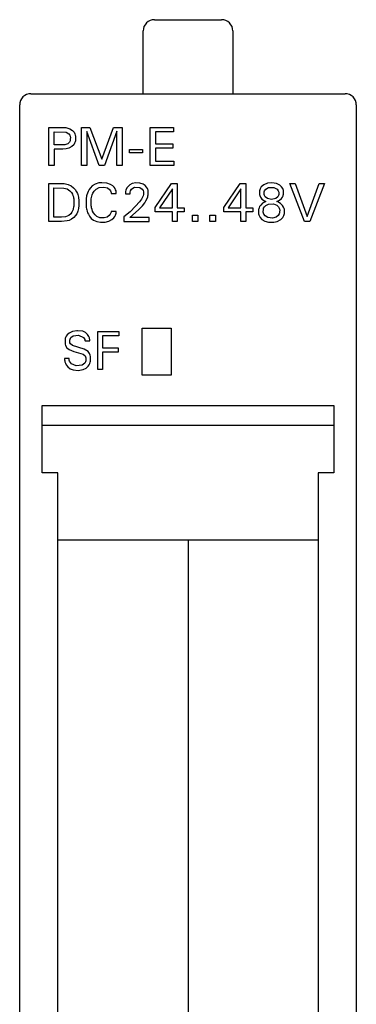
# Model space of a CAD drawing. Extents: x 0.2 to 15.2, y -0.2 to 87.6.
# Drawn here: x 0.2 to 15.2, y 43.7 to 87.6 of the extents above; entities that cross this region are included whole.
import ezdxf

# ---------------------------------------------------------------- set-up
doc = ezdxf.new("R2010")
doc.units = 0
doc.layers.add('DEFAULT_255_2_778', color=255, linetype='CONTINUOUS')

msp = doc.modelspace()

# ---------------------------------------------------------------- linework, layer by layer
at = {"layer": 'DEFAULT_255_2_778'}
for p, q in [((6.173, 87.647), (9.173, 87.647)), ((5.673, 84.347), (5.673, 87.147)), ((9.673, 87.147), (9.673, 84.347)), ((0.673, 84.347), (14.673, 84.347)), ((0.173, 1.747), (0.173, 83.847)), ((15.173, 83.847), (15.173, 1.747)), ((1.473, 81.147), (1.473, 82.847)), ((1.473, 82.847), (2.225, 82.838)), ((1.705, 82.061), (1.705, 82.654)), ((1.705, 82.654), (2.237, 82.634)), ((2.225, 82.838), (2.412, 82.784)), ((2.237, 82.634), (2.36, 82.561)), ((2.36, 82.561), (2.407, 82.494)), ((2.412, 82.784), (2.53, 82.705)), ((2.53, 82.705), (2.597, 82.625)), ((2.597, 82.625), (2.634, 82.552)), ((2.634, 82.552), (2.651, 82.496)), ((2.927, 81.147), (2.927, 82.847)), ((2.927, 82.847), (3.304, 82.847)), ((3.72, 81.147), (3.159, 82.669)), ((3.159, 82.669), (3.159, 81.147)), ((3.304, 82.847), (3.838, 81.424)), ((3.838, 81.424), (4.355, 82.847)), ((4.499, 82.671), (3.953, 81.147)), ((4.355, 82.847), (4.732, 82.847)), ((4.499, 81.147), (4.499, 82.671)), ((4.732, 82.847), (4.732, 81.147)), ((5.988, 82.847), (7.025, 82.847)), ((5.988, 81.147), (5.988, 82.847)), ((7.025, 82.654), (6.221, 82.654)), ((6.221, 82.654), (6.221, 82.118)), ((7.025, 82.847), (7.025, 82.654)), ((2.311, 82.115), (2.187, 82.069)), ((2.389, 82.192), (2.311, 82.115)), ((2.417, 82.251), (2.389, 82.192)), ((2.407, 82.494), (2.425, 82.441)), ((2.429, 82.298), (2.417, 82.251)), ((2.425, 82.441), (2.43, 82.411)), ((2.43, 82.411), (2.429, 82.298)), ((2.621, 82.138), (2.582, 82.073)), ((2.643, 82.196), (2.621, 82.138)), ((2.655, 82.244), (2.643, 82.196)), ((2.651, 82.496), (2.658, 82.463)), ((2.66, 82.277), (2.655, 82.244)), ((2.658, 82.463), (2.662, 82.43)), ((2.662, 82.43), (2.66, 82.277)), ((6.221, 82.118), (6.993, 82.118)), ((6.993, 82.118), (6.993, 81.925)), ((2.091, 82.061), (1.705, 82.061)), ((2.091, 81.869), (1.705, 81.869)), ((1.705, 81.869), (1.705, 81.147)), ((2.187, 82.069), (2.091, 82.061)), ((2.25, 81.882), (2.091, 81.869)), ((2.369, 81.914), (2.25, 81.882)), ((2.497, 81.986), (2.369, 81.914)), ((2.582, 82.073), (2.497, 81.986)), ((5.059, 81.866), (5.645, 81.866)), ((5.059, 81.706), (5.059, 81.866)), ((5.645, 81.706), (5.059, 81.706)), ((5.645, 81.866), (5.645, 81.706)), ((6.993, 81.925), (6.221, 81.925)), ((6.221, 81.925), (6.221, 81.34)), ((6.221, 81.34), (7.046, 81.34)), ((7.046, 81.34), (7.046, 81.147)), ((1.705, 81.147), (1.473, 81.147)), ((3.159, 81.147), (2.927, 81.147)), ((3.953, 81.147), (3.72, 81.147)), ((4.732, 81.147), (4.499, 81.147)), ((7.046, 81.147), (5.988, 81.147)), ((1.473, 78.647), (1.473, 80.347)), ((1.473, 80.347), (2.147, 80.339)), ((2.147, 80.339), (2.327, 80.301)), ((3.703, 80.368), (3.532, 80.316)), ((3.829, 80.38), (3.702, 80.368)), ((4.062, 80.359), (3.829, 80.38)), ((4.217, 80.306), (4.062, 80.359)), ((5.191, 80.341), (5.081, 80.288)), ((5.347, 80.37), (5.191, 80.341)), ((5.532, 80.36), (5.347, 80.37)), ((5.669, 80.315), (5.532, 80.36)), ((6.216, 79.277), (6.936, 80.347)), ((6.936, 80.347), (7.194, 80.347)), ((7.194, 80.347), (7.194, 79.258)), ((9.274, 79.277), (9.994, 80.347)), ((9.994, 80.347), (10.252, 80.347)), ((10.252, 80.347), (10.252, 79.258)), ((11.219, 80.354), (11.051, 80.287)), ((11.412, 80.372), (11.219, 80.354)), ((11.618, 80.34), (11.412, 80.372)), ((11.759, 80.271), (11.618, 80.34)), ((12.858, 78.647), (12.21, 80.347)), ((12.21, 80.347), (12.452, 80.347)), ((12.452, 80.347), (12.986, 78.87)), ((12.986, 78.87), (13.514, 80.347)), ((13.755, 80.347), (13.108, 78.647)), ((13.513, 80.347), (13.755, 80.347)), ((1.696, 78.84), (1.696, 80.154)), ((1.696, 80.154), (2.142, 80.142)), ((2.142, 80.142), (2.288, 80.099)), ((2.288, 80.099), (2.402, 80.024)), ((2.327, 80.301), (2.465, 80.239)), ((2.402, 80.024), (2.479, 79.937)), ((2.465, 80.239), (2.572, 80.157)), ((2.479, 79.937), (2.521, 79.865)), ((2.572, 80.157), (2.648, 80.073)), ((2.648, 80.073), (2.709, 79.978)), ((2.709, 79.978), (2.743, 79.905)), ((2.743, 79.905), (2.763, 79.851)), ((3.191, 79.919), (3.167, 79.841)), ((3.22, 79.99), (3.191, 79.919)), ((3.268, 80.077), (3.22, 79.99)), ((3.321, 80.151), (3.268, 80.077)), ((3.409, 80.239), (3.321, 80.151)), ((3.399, 79.836), (3.431, 79.914)), ((3.532, 80.316), (3.409, 80.239)), ((3.431, 79.914), (3.488, 80.007)), ((3.488, 80.007), (3.577, 80.095)), ((3.577, 80.095), (3.712, 80.162)), ((3.712, 80.162), (3.925, 80.182)), ((3.925, 80.182), (4.08, 80.145)), ((4.08, 80.145), (4.18, 80.077)), ((4.18, 80.077), (4.223, 80.015)), ((4.322, 80.24), (4.217, 80.306)), ((4.223, 80.015), (4.238, 79.974)), ((4.238, 79.974), (4.246, 79.941)), ((4.246, 79.941), (4.248, 79.919)), ((4.248, 79.919), (4.248, 79.896)), ((4.388, 80.174), (4.322, 80.24)), ((4.427, 80.114), (4.388, 80.174)), ((4.449, 80.065), (4.427, 80.114)), ((4.465, 80.015), (4.449, 80.065)), ((4.472, 79.981), (4.465, 80.015)), ((4.476, 79.947), (4.472, 79.981)), ((4.478, 79.896), (4.476, 79.947)), ((4.884, 79.945), (4.882, 79.887)), ((4.889, 79.983), (4.884, 79.945)), ((4.903, 80.047), (4.889, 79.983)), ((4.948, 80.151), (4.903, 80.047)), ((5.081, 80.288), (4.948, 80.151)), ((5.093, 79.887), (5.095, 79.931)), ((5.095, 79.931), (5.1, 79.963)), ((5.1, 79.963), (5.115, 80.016)), ((5.115, 80.016), (5.159, 80.089)), ((5.159, 80.089), (5.254, 80.161)), ((5.254, 80.161), (5.31, 80.179)), ((5.311, 80.18), (5.522, 80.169)), ((5.522, 80.169), (5.637, 80.091)), ((5.637, 80.091), (5.675, 80.027)), ((5.766, 80.252), (5.669, 80.315)), ((5.675, 80.027), (5.69, 79.977)), ((5.69, 79.977), (5.694, 79.949)), ((5.694, 79.949), (5.693, 79.879)), ((5.828, 80.186), (5.766, 80.252)), ((5.865, 80.125), (5.828, 80.186)), ((5.884, 80.075), (5.865, 80.125)), ((5.894, 80.039), (5.884, 80.075)), ((5.902, 80), (5.894, 80.039)), ((5.902, 79.854), (5.902, 80)), ((6.975, 80.105), (6.407, 79.258)), ((6.975, 79.258), (6.975, 80.105)), ((10.033, 80.105), (9.465, 79.258)), ((10.033, 79.258), (10.033, 80.105)), ((10.867, 80.059), (10.856, 80.012)), ((10.856, 80.012), (10.859, 79.851)), ((10.887, 80.113), (10.867, 80.059)), ((10.936, 80.191), (10.887, 80.113)), ((11.051, 80.287), (10.936, 80.191)), ((11.069, 79.85), (11.071, 79.973)), ((11.071, 79.973), (11.088, 80.024)), ((11.088, 80.024), (11.139, 80.095)), ((11.139, 80.095), (11.262, 80.163)), ((11.262, 80.163), (11.273, 80.165)), ((11.273, 80.165), (11.5, 80.168)), ((11.5, 80.168), (11.645, 80.094)), ((11.645, 80.094), (11.695, 80.024)), ((11.695, 80.024), (11.71, 79.983)), ((11.71, 79.983), (11.716, 79.955)), ((11.716, 79.955), (11.714, 79.85)), ((11.847, 80.193), (11.759, 80.271)), ((11.893, 80.123), (11.847, 80.193)), ((11.915, 80.071), (11.893, 80.123)), ((11.926, 80.028), (11.915, 80.071)), ((11.93, 79.999), (11.926, 80.028)), ((11.932, 79.892), (11.93, 79.999)), ((2.521, 79.865), (2.546, 79.805)), ((2.546, 79.805), (2.564, 79.743)), ((2.564, 79.743), (2.573, 79.7)), ((2.573, 79.7), (2.579, 79.657)), ((2.579, 79.657), (2.578, 79.334)), ((2.763, 79.851), (2.778, 79.795)), ((2.778, 79.795), (2.79, 79.738)), ((2.79, 79.738), (2.799, 79.68)), ((2.799, 79.68), (2.803, 79.65)), ((2.803, 79.65), (2.803, 79.305)), ((3.134, 79.665), (3.13, 79.63)), ((3.13, 79.63), (3.13, 79.35)), ((3.138, 79.7), (3.134, 79.665)), ((3.144, 79.735), (3.138, 79.7)), ((3.154, 79.788), (3.144, 79.735)), ((3.167, 79.841), (3.154, 79.788)), ((3.362, 79.663), (3.37, 79.719)), ((3.362, 79.355), (3.362, 79.663)), ((3.37, 79.719), (3.382, 79.778)), ((3.382, 79.778), (3.399, 79.836)), ((4.248, 79.896), (4.478, 79.896)), ((4.882, 79.887), (5.093, 79.887)), ((5.511, 79.524), (5.339, 79.327)), ((5.595, 79.642), (5.511, 79.524)), ((5.645, 79.731), (5.595, 79.642)), ((5.674, 79.8), (5.645, 79.731)), ((5.651, 79.354), (5.749, 79.484)), ((5.688, 79.847), (5.674, 79.8)), ((5.693, 79.879), (5.688, 79.847)), ((5.749, 79.484), (5.8, 79.568)), ((5.8, 79.568), (5.854, 79.68)), ((5.854, 79.68), (5.877, 79.744)), ((5.877, 79.744), (5.889, 79.788)), ((5.889, 79.788), (5.898, 79.832)), ((5.898, 79.832), (5.902, 79.854)), ((10.859, 79.851), (10.871, 79.804)), ((10.871, 79.804), (10.899, 79.739)), ((10.899, 79.739), (10.964, 79.651)), ((10.997, 79.461), (10.912, 79.383)), ((10.964, 79.651), (11.082, 79.564)), ((11.146, 79.536), (10.997, 79.461)), ((11.081, 79.806), (11.069, 79.85)), ((11.114, 79.745), (11.081, 79.806)), ((11.082, 79.564), (11.146, 79.536)), ((11.21, 79.668), (11.114, 79.745)), ((11.392, 79.631), (11.21, 79.668)), ((11.583, 79.673), (11.392, 79.631)), ((11.669, 79.745), (11.583, 79.673)), ((11.639, 79.536), (11.755, 79.595)), ((11.671, 79.524), (11.639, 79.536)), ((11.702, 79.806), (11.669, 79.745)), ((11.802, 79.451), (11.671, 79.524)), ((11.714, 79.85), (11.702, 79.806)), ((11.755, 79.595), (11.84, 79.671)), ((11.84, 79.671), (11.883, 79.733)), ((11.883, 79.733), (11.908, 79.787)), ((11.908, 79.787), (11.921, 79.83)), ((11.921, 79.83), (11.928, 79.861)), ((11.928, 79.861), (11.932, 79.892)), ((2.499, 79.065), (2.45, 78.995)), ((2.529, 79.128), (2.499, 79.065)), ((2.55, 79.19), (2.529, 79.128)), ((2.562, 79.236), (2.55, 79.19)), ((2.571, 79.283), (2.562, 79.236)), ((2.578, 79.334), (2.571, 79.283)), ((2.746, 79.064), (2.714, 78.994)), ((2.765, 79.115), (2.746, 79.064)), ((2.78, 79.168), (2.765, 79.115)), ((2.791, 79.222), (2.78, 79.168)), ((2.799, 79.277), (2.791, 79.222)), ((2.803, 79.305), (2.799, 79.277)), ((3.13, 79.35), (3.134, 79.315)), ((3.134, 79.315), (3.138, 79.28)), ((3.138, 79.28), (3.149, 79.219)), ((3.149, 79.219), (3.16, 79.166)), ((3.16, 79.166), (3.175, 79.114)), ((3.175, 79.114), (3.201, 79.038)), ((3.201, 79.038), (3.232, 78.971)), ((3.369, 79.305), (3.362, 79.355)), ((3.377, 79.258), (3.369, 79.305)), ((3.395, 79.189), (3.377, 79.258)), ((3.421, 79.114), (3.395, 79.189)), ((3.462, 79.031), (3.421, 79.114)), ((3.53, 78.94), (3.462, 79.031)), ((4.235, 79.033), (4.21, 78.974)), ((4.245, 79.072), (4.235, 79.033)), ((4.248, 79.098), (4.245, 79.072)), ((4.478, 79.098), (4.248, 79.098)), ((4.469, 79.014), (4.475, 79.048)), ((4.475, 79.048), (4.476, 79.064)), ((4.476, 79.064), (4.478, 79.098)), ((5.091, 79.084), (4.815, 78.851)), ((5.081, 78.833), (5.472, 79.168)), ((5.339, 79.327), (5.091, 79.084)), ((5.472, 79.168), (5.651, 79.354)), ((6.216, 79.073), (6.216, 79.277)), ((6.975, 79.073), (6.216, 79.073)), ((6.407, 79.258), (6.975, 79.258)), ((6.975, 78.647), (6.975, 79.073)), ((7.194, 79.258), (7.502, 79.258)), ((7.502, 79.073), (7.194, 79.073)), ((7.194, 79.073), (7.194, 78.647)), ((7.502, 79.258), (7.502, 79.073)), ((9.274, 79.073), (9.274, 79.277)), ((10.033, 79.073), (9.274, 79.073)), ((9.465, 79.258), (10.033, 79.258)), ((10.033, 78.647), (10.033, 79.073)), ((10.252, 79.258), (10.56, 79.258)), ((10.56, 79.073), (10.252, 79.073)), ((10.252, 79.073), (10.252, 78.647)), ((10.56, 79.258), (10.56, 79.073)), ((10.817, 79.179), (10.813, 79.146)), ((10.813, 79.146), (10.814, 79.029)), ((10.814, 79.029), (10.819, 78.997)), ((10.824, 79.212), (10.817, 79.179)), ((10.838, 79.259), (10.824, 79.212)), ((10.865, 79.317), (10.838, 79.259)), ((10.912, 79.383), (10.865, 79.317)), ((11.029, 79.062), (11.031, 79.196)), ((11.036, 79.025), (11.029, 79.062)), ((11.031, 79.196), (11.043, 79.238)), ((11.054, 78.979), (11.036, 79.025)), ((11.043, 79.238), (11.075, 79.299)), ((11.075, 79.299), (11.148, 79.37)), ((11.148, 79.37), (11.258, 79.421)), ((11.258, 79.421), (11.476, 79.432)), ((11.476, 79.432), (11.628, 79.377)), ((11.628, 79.377), (11.711, 79.299)), ((11.711, 79.299), (11.742, 79.238)), ((11.751, 79.036), (11.735, 78.988)), ((11.742, 79.238), (11.754, 79.198)), ((11.757, 79.068), (11.751, 79.036)), ((11.754, 79.198), (11.759, 79.166)), ((11.759, 79.166), (11.757, 79.068)), ((11.889, 79.365), (11.802, 79.451)), ((11.936, 79.288), (11.889, 79.365)), ((11.958, 79.229), (11.936, 79.288)), ((11.968, 79.185), (11.958, 79.229)), ((11.969, 79.006), (11.968, 79.185)), ((2.034, 78.647), (1.473, 78.647)), ((2.035, 78.84), (1.696, 78.84)), ((2.295, 78.674), (2.034, 78.647)), ((2.218, 78.86), (2.035, 78.84)), ((2.363, 78.92), (2.218, 78.86)), ((2.37, 78.696), (2.295, 78.674)), ((2.45, 78.995), (2.363, 78.92)), ((2.484, 78.75), (2.37, 78.696)), ((2.591, 78.833), (2.484, 78.75)), ((2.665, 78.918), (2.591, 78.833)), ((2.714, 78.994), (2.665, 78.918)), ((3.232, 78.971), (3.282, 78.887)), ((3.282, 78.887), (3.364, 78.79)), ((3.364, 78.79), (3.46, 78.715)), ((3.46, 78.715), (3.609, 78.647)), ((3.616, 78.871), (3.53, 78.94)), ((3.609, 78.647), (3.778, 78.616)), ((3.749, 78.819), (3.616, 78.871)), ((3.942, 78.812), (3.749, 78.819)), ((3.778, 78.616), (3.984, 78.622)), ((4.069, 78.848), (3.942, 78.812)), ((3.984, 78.622), (4.149, 78.663)), ((4.165, 78.915), (4.069, 78.848)), ((4.149, 78.663), (4.286, 78.736)), ((4.21, 78.974), (4.165, 78.915)), ((4.286, 78.736), (4.37, 78.811)), ((4.37, 78.811), (4.413, 78.869)), ((4.413, 78.869), (4.445, 78.933)), ((4.445, 78.933), (4.462, 78.981)), ((4.462, 78.981), (4.469, 79.014)), ((4.815, 78.851), (4.815, 78.647)), ((4.815, 78.647), (5.941, 78.647)), ((5.941, 78.833), (5.081, 78.833)), ((5.941, 78.647), (5.941, 78.833)), ((7.194, 78.647), (6.975, 78.647)), ((7.866, 78.934), (8.118, 78.934)), ((7.866, 78.647), (7.866, 78.934)), ((8.118, 78.647), (7.866, 78.647)), ((8.118, 78.934), (8.118, 78.647)), ((8.652, 78.934), (8.904, 78.934)), ((8.652, 78.647), (8.652, 78.934)), ((8.904, 78.647), (8.652, 78.647)), ((8.904, 78.934), (8.904, 78.647)), ((10.252, 78.647), (10.033, 78.647)), ((10.819, 78.997), (10.831, 78.949)), ((10.831, 78.949), (10.853, 78.892)), ((10.853, 78.892), (10.892, 78.826)), ((10.892, 78.826), (10.968, 78.745)), ((10.968, 78.745), (11.092, 78.668)), ((11.105, 78.905), (11.054, 78.979)), ((11.092, 78.668), (11.264, 78.618)), ((11.232, 78.826), (11.105, 78.905)), ((11.434, 78.803), (11.232, 78.826)), ((11.264, 78.618), (11.5, 78.615)), ((11.598, 78.846), (11.434, 78.803)), ((11.5, 78.615), (11.65, 78.65)), ((11.693, 78.92), (11.598, 78.846)), ((11.65, 78.65), (11.815, 78.742)), ((11.735, 78.988), (11.693, 78.92)), ((11.815, 78.742), (11.901, 78.835)), ((11.901, 78.835), (11.943, 78.913)), ((11.943, 78.913), (11.959, 78.963)), ((11.959, 78.963), (11.969, 79.006)), ((13.108, 78.647), (12.858, 78.647)), ((2.721, 73.78), (2.519, 73.746)), ((2.742, 73.781), (2.721, 73.78)), ((2.98, 73.756), (2.742, 73.781)), ((3.098, 73.701), (2.98, 73.756)), ((5.623, 73.897), (6.923, 73.897)), ((5.623, 71.797), (5.623, 73.897)), ((6.923, 73.897), (6.923, 71.797)), ((2.206, 73.428), (2.199, 73.394)), ((2.199, 73.394), (2.2, 73.183)), ((2.22, 73.475), (2.206, 73.428)), ((2.246, 73.533), (2.22, 73.475)), ((2.29, 73.598), (2.246, 73.533)), ((2.371, 73.672), (2.29, 73.598)), ((2.519, 73.746), (2.371, 73.672)), ((2.405, 73.275), (2.406, 73.363)), ((2.406, 73.363), (2.418, 73.407)), ((2.418, 73.407), (2.456, 73.472)), ((2.456, 73.472), (2.561, 73.547)), ((2.561, 73.547), (2.79, 73.582)), ((2.79, 73.582), (3.02, 73.482)), ((3.02, 73.482), (3.071, 73.39)), ((3.071, 73.39), (3.081, 73.341)), ((3.081, 73.341), (3.083, 73.322)), ((3.083, 73.322), (3.295, 73.322)), ((3.197, 73.613), (3.098, 73.701)), ((3.253, 73.528), (3.197, 73.613)), ((3.279, 73.463), (3.253, 73.528)), ((3.29, 73.422), (3.279, 73.463)), ((3.294, 73.394), (3.29, 73.422)), ((3.295, 73.322), (3.294, 73.394)), ((3.654, 73.747), (4.596, 73.747)), ((3.654, 72.047), (3.654, 73.747)), ((4.596, 73.554), (3.863, 73.554)), ((3.863, 73.554), (3.863, 73.018)), ((4.596, 73.747), (4.596, 73.554)), ((2.2, 73.183), (2.22, 73.116)), ((2.22, 73.116), (2.271, 73.024)), ((2.271, 73.024), (2.374, 72.935)), ((2.374, 72.935), (2.578, 72.853)), ((2.412, 73.243), (2.405, 73.275)), ((2.436, 73.192), (2.412, 73.243)), ((2.52, 73.117), (2.436, 73.192)), ((3.049, 72.957), (2.52, 73.117)), ((3.217, 72.857), (3.049, 72.957)), ((3.863, 73.018), (4.558, 73.018)), ((4.558, 73.018), (4.558, 72.825)), ((2.383, 72.539), (2.173, 72.539)), ((2.173, 72.539), (2.174, 72.475)), ((2.174, 72.475), (2.179, 72.443)), ((2.179, 72.443), (2.189, 72.395)), ((2.383, 72.474), (2.383, 72.539)), ((2.397, 72.418), (2.383, 72.474)), ((2.578, 72.853), (2.999, 72.728)), ((2.999, 72.728), (3.086, 72.657)), ((3.086, 72.657), (3.111, 72.61)), ((3.12, 72.44), (3.107, 72.393)), ((3.111, 72.61), (3.121, 72.575)), ((3.121, 72.575), (3.12, 72.44)), ((3.288, 72.764), (3.217, 72.857)), ((3.318, 72.689), (3.288, 72.764)), ((3.33, 72.634), (3.318, 72.689)), ((3.325, 72.418), (3.331, 72.455)), ((3.331, 72.455), (3.33, 72.634)), ((4.558, 72.825), (3.863, 72.825)), ((3.863, 72.825), (3.863, 72.047)), ((2.189, 72.395), (2.211, 72.334)), ((2.211, 72.334), (2.248, 72.261)), ((2.248, 72.261), (2.319, 72.169)), ((2.319, 72.169), (2.422, 72.087)), ((2.476, 72.296), (2.397, 72.418)), ((2.422, 72.087), (2.554, 72.034)), ((2.69, 72.208), (2.476, 72.296)), ((2.554, 72.034), (2.778, 72.013)), ((2.961, 72.241), (2.69, 72.208)), ((2.778, 72.013), (2.999, 72.049)), ((3.07, 72.326), (2.961, 72.241)), ((2.999, 72.049), (3.135, 72.116)), ((3.107, 72.393), (3.07, 72.326)), ((3.135, 72.116), (3.22, 72.192)), ((3.22, 72.192), (3.267, 72.258)), ((3.267, 72.258), (3.296, 72.318)), ((3.296, 72.318), (3.317, 72.381)), ((3.317, 72.381), (3.325, 72.418)), ((3.863, 72.047), (3.654, 72.047)), ((6.923, 71.797), (5.623, 71.797)), ((1.173, 70.447), (14.173, 70.447)), ((1.173, 67.447), (1.173, 70.447)), ((14.173, 70.447), (14.173, 67.447)), ((14.173, 69.547), (1.173, 69.547)), ((1.873, 67.447), (1.173, 67.447)), ((1.873, 19.447), (1.873, 67.447)), ((14.173, 67.447), (13.473, 67.447)), ((13.473, 67.447), (13.473, 19.447)), ((13.473, 64.447), (1.873, 64.447)), ((7.673, 64.447), (7.673, 19.447))]:
    msp.add_line(p, q, dxfattribs=at)
for centre, start, end in [((6.173, 87.147), 134.9794, 180.0112), ((6.173, 87.147), 89.9888, 135.0206), ((9.173, 87.147), 44.9959, 89.9947), ((9.173, 87.147), 359.9927, 44.989), ((0.673, 83.847), 89.9888, 135.0206), ((14.673, 83.847), 44.9766, 90.0025), ((0.673, 83.847), 134.9794, 180.0112), ((14.673, 83.847), 359.9888, 45.0206)]:
    msp.add_arc(centre, 0.5, start, end, dxfattribs=at)

doc.saveas('drawing.dxf')
